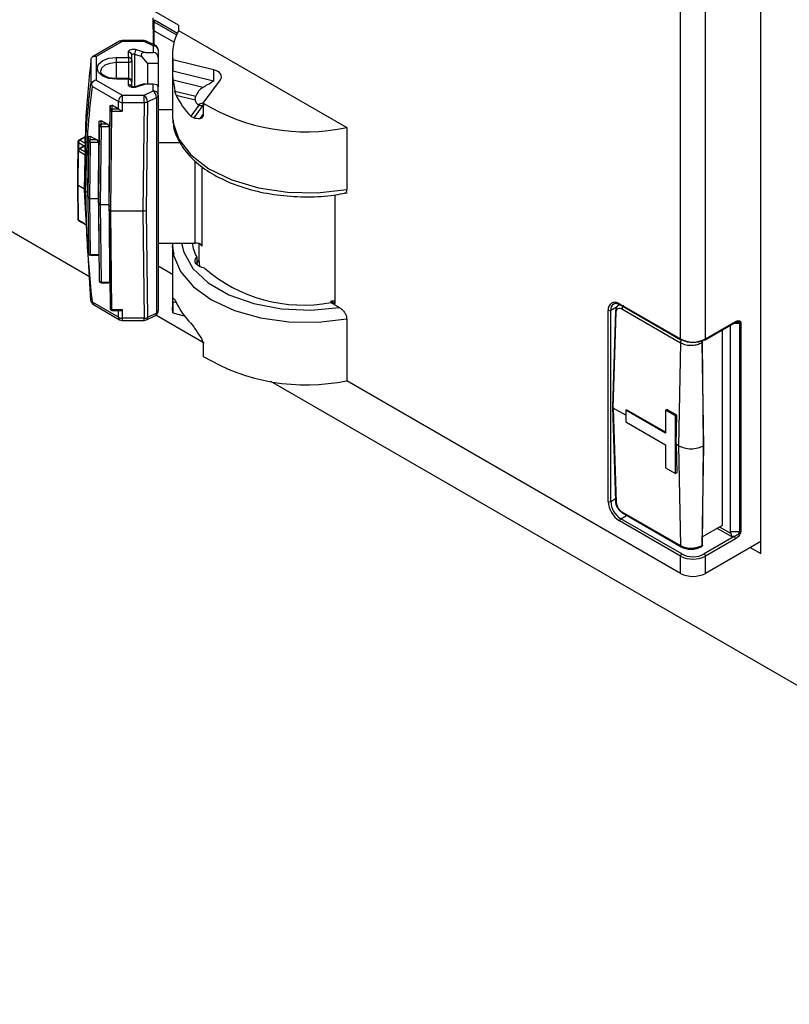
# Model space of a CAD drawing. Units: millimetres. Extents: x 0 to 420, y 0 to 297.
# Drawn here: x 349 to 357, y 124 to 135 of the extents above; entities that cross this region are included whole.
import ezdxf

# ---------------------------------------------------------------- set-up
doc = ezdxf.new("R2010")
doc.units = ezdxf.units.MM

msp = doc.modelspace()

# ---------------------------------------------------------------- linework, layer by layer
for p, q in [((357.0847, 129.2131), (357.0847, 141.0693)), ((356.1726, 131.6505), (356.1726, 140.7141)), ((356.4554, 131.6505), (356.4554, 140.7141)), ((350.4738, 135.2155), (350.1973, 135.3751)), ((350.1979, 135.2767), (350.4598, 135.1256)), ((350.1979, 135.2491), (350.4497, 135.1037)), ((350.4738, 135.2155), (350.4738, 135.1526)), ((350.1856, 135.1683), (350.1856, 135.139)), ((350.1856, 135.139), (350.1856, 134.9958)), ((350.1973, 135.1514), (350.4209, 135.0223)), ((350.1973, 134.9901), (350.1973, 135.1514)), ((350.4738, 135.1526), (352.3819, 134.0511)), ((349.4615, 132.3564), (344.8574, 135.0143)), ((349.8031, 135.0314), (349.4947, 134.8534)), ((349.8331, 135.0285), (349.5371, 134.8576)), ((350.0816, 135.0395), (349.8331, 135.0395)), ((349.8331, 135.0395), (349.8331, 135.0285)), ((350.0816, 135.0285), (349.8331, 135.0285)), ((350.0816, 135.0285), (350.0816, 135.0395)), ((350.1829, 134.9795), (350.0816, 135.0285)), ((350.209, 134.9845), (350.1078, 135.0335)), ((350.1829, 134.9795), (350.1829, 134.9048)), ((349.5371, 134.8576), (349.5371, 134.591)), ((349.9029, 134.8483), (349.9029, 134.909)), ((349.9429, 134.8156), (349.9429, 134.8764)), ((349.9728, 134.8864), (350.0552, 134.859)), ((349.9728, 134.8864), (349.9728, 134.5131)), ((349.9928, 134.9391), (350.0961, 134.9048)), ((350.1203, 134.7835), (350.0552, 134.859)), ((350.0961, 134.9048), (350.1829, 134.9048)), ((350.2429, 134.9305), (350.2429, 134.8362)), ((350.4029, 134.8876), (350.4029, 134.1854)), ((349.4774, 134.8134), (349.4774, 134.5469)), ((349.7629, 134.8483), (349.9029, 134.8483)), ((349.7629, 134.8483), (349.7629, 134.7925)), ((349.7629, 134.7925), (349.9029, 134.7925)), ((349.7629, 134.7925), (349.7629, 134.6076)), ((349.9029, 134.8483), (349.9029, 134.7925)), ((349.9029, 134.7925), (349.9029, 134.6076)), ((349.9429, 134.8156), (349.9429, 134.5676)), ((350.1203, 134.7835), (350.2429, 134.7835)), ((350.1203, 134.7835), (350.1203, 134.5438)), ((350.2429, 134.8362), (350.2429, 134.7835)), ((350.2429, 134.7835), (350.2429, 134.5144)), ((350.4073, 134.8209), (350.4073, 134.6916)), ((350.8689, 134.7078), (350.4073, 134.8209)), ((350.8689, 134.5785), (350.4073, 134.6916)), ((350.8689, 134.7078), (350.8689, 134.5785)), ((349.5371, 134.591), (349.8331, 134.4201)), ((349.9029, 134.6076), (349.7629, 134.6076)), ((349.7629, 134.6003), (349.7629, 134.6076)), ((349.9029, 134.6003), (349.7629, 134.6003)), ((349.9029, 134.6003), (349.9029, 134.6076)), ((349.9029, 134.5396), (349.9029, 134.6003)), ((349.9429, 134.5159), (349.9429, 134.5676)), ((350.0543, 134.5394), (349.9802, 134.5148)), ((350.0961, 134.5438), (349.9928, 134.5095)), ((350.1829, 134.5438), (350.0961, 134.5438)), ((350.1829, 134.4691), (350.1829, 134.5438)), ((350.7464, 134.5064), (350.4126, 134.5882)), ((350.7524, 134.3278), (350.9484, 134.5942)), ((349.4947, 134.518), (349.7907, 134.3471)), ((349.8331, 134.4201), (350.0816, 134.4201)), ((349.8331, 134.4201), (349.8331, 134.3369)), ((350.0816, 134.4201), (350.1829, 134.4691)), ((350.0816, 134.3369), (350.0816, 134.4201)), ((350.2429, 134.4201), (350.2429, 134.5144)), ((350.2429, 134.4201), (350.2429, 131.9705)), ((350.4452, 134.4206), (350.432, 134.4661)), ((350.432, 134.4661), (350.6697, 134.4079)), ((350.4452, 134.4206), (350.6603, 134.3679)), ((349.683, 133.1819), (349.6949, 134.3026)), ((349.6949, 134.3026), (349.7149, 134.3075)), ((349.6949, 134.3026), (349.6949, 134.2496)), ((349.7879, 134.2659), (349.7149, 134.3075)), ((349.7149, 134.3075), (349.7149, 134.2659)), ((349.7903, 134.2644), (349.7907, 134.3471)), ((349.8331, 134.3369), (349.8327, 134.238)), ((349.8331, 134.3369), (350.0816, 134.3369)), ((350.0816, 134.3369), (350.066, 133.1041)), ((350.1202, 134.3446), (350.1046, 133.1122)), ((350.1202, 134.3446), (350.2214, 134.3936)), ((350.2214, 134.3936), (350.2214, 131.944)), ((350.7038, 134.3058), (350.6125, 134.1817)), ((350.7455, 134.2996), (350.6446, 134.1624)), ((350.7029, 134.3129), (350.7029, 134.3063)), ((350.7042, 134.3055), (350.7038, 134.3058)), ((350.7442, 134.3302), (350.7565, 134.3333)), ((350.7524, 134.3278), (350.7524, 134.1985)), ((349.683, 133.1249), (349.6949, 134.2496)), ((349.703, 133.1135), (349.7149, 134.238)), ((349.7149, 134.2659), (349.7879, 134.2659)), ((349.7149, 134.2659), (349.7149, 134.238)), ((349.7149, 134.238), (349.8327, 134.238)), ((349.7879, 134.2659), (349.7903, 134.2644)), ((350.4029, 134.253), (350.2429, 134.253)), ((350.717, 134.1534), (350.7524, 134.2016)), ((349.563, 133.252), (349.5723, 134.1261)), ((349.5723, 134.1261), (349.5923, 134.131)), ((349.5723, 134.0722), (349.5723, 134.1261)), ((349.5923, 134.131), (349.6668, 134.0885)), ((349.5923, 134.0885), (349.5923, 134.131)), ((349.5923, 134.0607), (349.5923, 134.0885)), ((349.6668, 134.0885), (349.5923, 134.0885)), ((349.6668, 134.0885), (349.6868, 134.0607)), ((349.5723, 134.0722), (349.563, 133.1944)), ((349.5923, 134.0607), (349.583, 133.1829)), ((349.6868, 134.0607), (349.5923, 134.0607)), ((349.6829, 133.182), (349.6868, 134.0607)), ((352.3819, 134.0511), (352.3819, 133.3489)), ((349.3305, 133.892), (349.3264, 133.4995)), ((349.3364, 133.8837), (349.3356, 133.8071)), ((349.3364, 133.8837), (349.4013, 133.8458)), ((349.4158, 133.952), (349.3406, 133.9092)), ((349.414, 133.8531), (349.3406, 133.8112)), ((349.4111, 133.9425), (349.3507, 133.9081)), ((349.3507, 133.9081), (349.4111, 133.8728)), ((349.4111, 133.8728), (349.4111, 133.9425)), ((349.443, 133.3205), (349.4497, 133.9499)), ((349.4497, 133.8952), (349.443, 133.2635)), ((349.4497, 133.9499), (349.4697, 133.9549)), ((349.4497, 133.8952), (349.4497, 133.9499)), ((349.4697, 133.8836), (349.463, 133.252)), ((349.4697, 133.9549), (349.5457, 133.9115)), ((349.4697, 133.9115), (349.4697, 133.9549)), ((349.4697, 133.8836), (349.4697, 133.9115)), ((349.5457, 133.9115), (349.4697, 133.9115)), ((349.5657, 133.8836), (349.4697, 133.8836)), ((349.5457, 133.9115), (349.5657, 133.8836)), ((349.5629, 133.2521), (349.5657, 133.8836)), ((350.2429, 133.8835), (350.4856, 133.8835)), ((349.3305, 133.7941), (349.3264, 133.4016)), ((349.3322, 133.3934), (349.3364, 133.7858)), ((349.3364, 133.7858), (349.4104, 133.7426)), ((349.4111, 133.8446), (349.3507, 133.8102)), ((349.3507, 133.8102), (349.4111, 133.7749)), ((349.4111, 133.7749), (349.4111, 133.8446)), ((350.6629, 132.7404), (350.6629, 133.6732)), ((349.4029, 133.3494), (349.4089, 133.5247)), ((350.7404, 132.7056), (350.7404, 133.6098)), ((349.3274, 133.4958), (349.3264, 133.4995)), ((349.3264, 133.4994), (349.3269, 133.4505)), ((349.3264, 133.4016), (349.3322, 133.3934)), ((349.3264, 133.4015), (349.3305, 133.009)), ((349.4029, 133.3526), (349.3322, 133.3934)), ((349.3364, 133.0009), (349.3322, 133.3934)), ((349.4029, 133.3526), (349.4029, 133.3494)), ((349.4075, 133.2706), (349.4029, 133.3494)), ((349.443, 133.3119), (349.4204, 133.3249)), ((349.4225, 133.248), (349.4204, 133.3249)), ((349.443, 133.2635), (349.443, 133.3205)), ((352.3131, 133.2977), (352.3887, 133.3091)), ((349.4774, 132.0876), (349.4075, 133.2706)), ((349.463, 133.252), (349.443, 133.2635)), ((349.443, 133.2635), (349.443, 133.245)), ((349.443, 133.2451), (349.4497, 132.6211)), ((349.4629, 133.2427), (349.4697, 132.6096)), ((349.463, 133.252), (349.463, 133.2427)), ((349.563, 133.2427), (349.463, 133.2427)), ((349.5629, 133.2334), (349.563, 133.2191)), ((349.563, 133.1944), (349.563, 133.252)), ((349.583, 133.1829), (349.563, 133.1944)), ((349.563, 133.1944), (349.563, 133.185)), ((349.583, 133.1735), (349.563, 133.185)), ((349.563, 133.185), (349.563, 133.1756)), ((349.583, 133.1829), (349.583, 133.1735)), ((349.683, 133.1249), (349.683, 133.1819)), ((352.251, 132.0527), (352.251, 133.2882)), ((349.563, 133.1756), (349.5723, 132.3086)), ((349.5633, 133.1444), (349.5657, 132.6096)), ((349.683, 133.1725), (349.5829, 133.1733)), ((349.5829, 133.1733), (349.5923, 132.297)), ((349.683, 133.1743), (349.583, 133.1735)), ((349.583, 133.1735), (349.583, 133.1733)), ((349.6829, 133.1649), (349.683, 133.1509)), ((349.683, 133.1249), (349.703, 133.1135)), ((349.683, 133.1157), (349.683, 133.1249)), ((349.683, 133.1157), (349.703, 133.1041)), ((349.683, 133.1065), (349.683, 133.1157)), ((349.683, 133.1065), (349.703, 133.0949)), ((349.683, 133.1064), (349.6949, 131.9956)), ((349.6833, 133.075), (349.6868, 132.297)), ((349.703, 133.1041), (349.703, 133.1135)), ((350.066, 133.1041), (349.703, 133.1041)), ((349.703, 133.0949), (349.703, 133.1041)), ((349.7149, 131.9841), (349.703, 133.0949)), ((350.066, 133.1041), (350.0816, 131.8864)), ((350.1046, 133.1122), (350.1202, 131.895)), ((349.4104, 132.9588), (349.3364, 133.0009)), ((349.3406, 132.9918), (349.4158, 132.949)), ((350.2429, 132.7404), (350.6629, 132.7404)), ((350.7029, 132.7342), (350.7029, 132.5523)), ((350.4029, 132.7156), (350.4029, 132.0134)), ((349.4697, 132.6096), (349.5657, 132.6096)), ((349.4697, 132.6096), (349.4697, 132.6012)), ((349.4697, 132.6012), (349.5574, 132.6012)), ((349.5657, 132.6096), (349.5574, 132.6012)), ((350.7029, 132.5502), (350.6747, 132.5007)), ((350.6788, 132.5794), (350.6788, 132.496)), ((350.7029, 132.5523), (350.7106, 132.473)), ((350.4029, 132.3847), (350.2429, 132.4771)), ((349.5923, 132.297), (349.6868, 132.297)), ((349.5923, 132.297), (349.5923, 132.2887)), ((349.5923, 132.2887), (349.6785, 132.2887)), ((349.6868, 132.297), (349.6785, 132.2887)), ((349.7907, 131.8966), (349.4947, 132.0675)), ((350.4073, 132.076), (350.4073, 131.9467)), ((350.4073, 132.076), (350.4463, 132.0664)), ((352.2025, 132.0807), (352.2025, 132.0644)), ((352.2025, 132.0807), (352.251, 132.0527)), ((352.2025, 132.0644), (352.3015, 132.0072)), ((349.5071, 132.0404), (349.8031, 131.8695)), ((349.7149, 131.9841), (349.8327, 131.9841)), ((349.7149, 131.9841), (349.7149, 131.9758)), ((349.7149, 131.9758), (349.8265, 131.9758)), ((349.7907, 131.8966), (349.7903, 131.9783)), ((349.8327, 131.9841), (349.8331, 131.8864)), ((355.3523, 129.8051), (355.3523, 131.9771)), ((355.3806, 131.9771), (355.4519, 132.0182)), ((355.3806, 129.8051), (355.3806, 131.9771)), ((355.4329, 131.9684), (355.4001, 130.8791)), ((355.4089, 130.8666), (355.4416, 131.9551)), ((355.4114, 132.0488), (355.4137, 132.0503)), ((355.482, 132.0422), (355.4655, 132.0327)), ((355.4796, 132.0506), (356.1726, 131.6505)), ((355.4837, 132.0414), (356.1767, 131.6414)), ((355.4851, 132.0374), (355.4879, 132.039)), ((355.5069, 131.9922), (356.1722, 131.6081)), ((350.0816, 131.8864), (349.8331, 131.8864)), ((349.8331, 131.8864), (349.8331, 131.8615)), ((349.8331, 131.8615), (350.0816, 131.8615)), ((350.0816, 131.8615), (350.0816, 131.8864)), ((350.1078, 131.8675), (350.209, 131.9165)), ((350.2214, 131.944), (350.1202, 131.895)), ((350.7631, 131.605), (350.2163, 131.9207)), ((350.4073, 131.9467), (350.5364, 131.915)), ((352.3819, 131.8791), (352.3819, 131.1769)), ((356.4513, 131.6414), (356.7935, 131.8389)), ((356.4554, 131.6505), (356.7972, 131.8479)), ((350.6125, 131.83), (350.6446, 131.7889)), ((356.6463, 131.754), (356.6463, 129.5315)), ((356.7383, 131.807), (356.7383, 129.4621)), ((356.7782, 131.8301), (356.8431, 131.8301)), ((356.8431, 131.8301), (356.8431, 129.4621)), ((356.8572, 131.8335), (356.8572, 129.4655)), ((356.4133, 131.6081), (356.4224, 131.6134)), ((356.4204, 131.632), (356.4224, 131.6134)), ((356.4341, 130.4379), (356.4224, 131.6134)), ((350.7524, 131.5828), (350.7524, 131.4535)), ((356.1722, 131.6081), (356.1515, 130.4379)), ((356.4133, 131.6081), (356.4341, 130.4379)), ((375.9964, 117.0381), (351.5219, 131.167)), ((356.1726, 128.9886), (352.3819, 131.1769)), ((355.4089, 130.8666), (355.4001, 130.8791)), ((355.4001, 130.8785), (355.4329, 129.8082)), ((355.5503, 130.7849), (355.4089, 130.8666)), ((355.4089, 130.8666), (355.4416, 129.7969)), ((355.5589, 130.847), (355.5503, 130.8421)), ((355.5503, 130.8421), (355.5503, 130.7114)), ((356.0029, 130.5808), (355.5503, 130.8421)), ((356.0029, 130.5907), (355.5589, 130.847)), ((356.0174, 130.8505), (356.0029, 130.8421)), ((356.116, 130.7768), (356.0029, 130.8421)), ((356.0029, 130.8421), (356.0029, 130.5808)), ((356.1305, 130.7852), (356.0174, 130.8505)), ((356.1305, 130.7852), (356.116, 130.7768)), ((356.116, 130.1236), (356.116, 130.7768)), ((356.1231, 130.4543), (356.1305, 130.7852)), ((355.5503, 130.7114), (356.0029, 130.4502)), ((356.0029, 130.4502), (356.0029, 130.1889)), ((356.1515, 130.4379), (356.1231, 130.4543)), ((356.1231, 130.4543), (356.1305, 130.1319)), ((356.1515, 130.4379), (356.1722, 129.3042)), ((356.4341, 130.4379), (356.4133, 129.3042)), ((356.4224, 129.3094), (356.4341, 130.4379)), ((356.0029, 130.1889), (356.116, 130.1236)), ((356.1305, 130.1319), (356.116, 130.1236)), ((355.3806, 129.8051), (355.4321, 129.8348)), ((355.4937, 129.6091), (355.5606, 129.6477)), ((356.1867, 129.2091), (355.4937, 129.6091)), ((355.5069, 129.6882), (356.1722, 129.3042)), ((355.5131, 129.6751), (356.1784, 129.2911)), ((356.1726, 129.1846), (355.4796, 129.5846)), ((356.6463, 129.5315), (356.4234, 129.4028)), ((356.75, 129.4064), (356.5898, 129.4989)), ((356.7436, 129.4427), (356.618, 129.5152)), ((356.7831, 129.4064), (356.4413, 129.2091)), ((356.7972, 129.3819), (356.4554, 129.1846)), ((356.8431, 129.4621), (356.7383, 129.4621)), ((356.7831, 129.4064), (356.75, 129.4064)), ((356.4071, 129.2911), (356.4197, 129.2983)), ((356.4133, 129.3042), (356.4224, 129.3094)), ((356.4224, 129.3094), (356.4197, 129.2983)), ((357.0847, 129.3519), (356.4554, 128.9886)), ((356.9645, 129.2825), (357.0847, 129.2131)), ((356.1726, 128.9886), (356.1726, 129.1846)), ((356.4554, 128.9886), (356.4554, 129.1846))]:
    msp.add_line(p, q)
at = {"flags": 128}
for points in [[(349.9029, 134.909), (349.9049, 134.918), (349.9109, 134.9263), (349.9204, 134.9335), (349.9328, 134.939), (349.9473, 134.9425), (349.9628, 134.9437), (349.9783, 134.9425), (349.9928, 134.9391)], [(349.9429, 134.8764), (349.9435, 134.8794), (349.9455, 134.8821), (349.9487, 134.8845), (349.9528, 134.8864), (349.9577, 134.8875), (349.9628, 134.8879), (349.968, 134.8875), (349.9728, 134.8864)], [(349.7629, 134.6003), (349.6807, 134.6097), (349.611, 134.6366), (349.5644, 134.6768), (349.5481, 134.7243), (349.5644, 134.7718), (349.611, 134.812), (349.6807, 134.8389), (349.7629, 134.8483)], [(349.5881, 134.691), (349.5881, 134.6916), (349.6014, 134.7303), (349.6393, 134.763), (349.696, 134.7849), (349.7629, 134.7925)], [(349.9029, 134.7925), (349.9107, 134.793), (349.9182, 134.7943), (349.9251, 134.7964), (349.9311, 134.7993), (349.9361, 134.8028), (349.9398, 134.8068), (349.9421, 134.8111), (349.9429, 134.8156)], [(350.9484, 134.5942), (350.9571, 134.6104), (350.9603, 134.6273), (350.9577, 134.6442), (350.9494, 134.6605), (350.9357, 134.6755), (350.9173, 134.6888), (350.8947, 134.6996), (350.8689, 134.7078)], [(349.9928, 134.5095), (349.9783, 134.5061), (349.9628, 134.5049), (349.9473, 134.5061), (349.9328, 134.5096), (349.9204, 134.5151), (349.9109, 134.5223), (349.9049, 134.5306), (349.9029, 134.5396)], [(350.7442, 134.3302), (350.7544, 134.3094), (350.7579, 134.3029)], [(349.6949, 134.2496), (349.6953, 134.2473), (349.6964, 134.2452), (349.6983, 134.2432), (349.7008, 134.2415), (349.7038, 134.24), (349.7072, 134.2389), (349.711, 134.2383), (349.7149, 134.238)], [(350.4029, 134.1854), (350.4081, 134.1124), (350.4742, 133.9197), (350.6128, 133.7404), (350.8171, 133.5833), (351.0768, 133.4564), (351.3788, 133.366), (351.7081, 133.3167), (352.0481, 133.3109), (352.3819, 133.3489)], [(349.5923, 134.0607), (349.5884, 134.0609), (349.5846, 134.0616), (349.5812, 134.0627), (349.5781, 134.0641), (349.5757, 134.0659), (349.5738, 134.0678), (349.5727, 134.07), (349.5723, 134.0722)], [(349.4697, 133.8836), (349.4658, 133.8839), (349.462, 133.8846), (349.4586, 133.8856), (349.4555, 133.8871), (349.453, 133.8888), (349.4512, 133.8908), (349.45, 133.893), (349.4497, 133.8952)], [(350.5063, 132.7404), (350.5309, 132.6351), (350.6343, 132.4528), (350.8082, 132.2894), (351.0431, 132.1538), (351.3262, 132.0534), (351.642, 131.9937), (351.9731, 131.978), (352.3015, 132.0072)], [(349.4497, 132.6211), (349.45, 132.6188), (349.4512, 132.6166), (349.453, 132.6146), (349.4555, 132.6129), (349.4586, 132.6115), (349.462, 132.6104), (349.4658, 132.6098), (349.4697, 132.6096)], [(350.4029, 132.7156), (350.4157, 132.6018), (350.4942, 132.4159), (350.6407, 132.2443), (350.8481, 132.0951), (351.1065, 131.9754), (351.4038, 131.8909), (351.7257, 131.8455), (352.057, 131.8416), (352.3819, 131.8791)], [(350.7659, 132.455), (350.7355, 132.4627), (350.7088, 132.474), (350.687, 132.4884), (350.6712, 132.5053), (350.6623, 132.5237), (350.6606, 132.5428), (350.6662, 132.5617), (350.6788, 132.5794)], [(349.5723, 132.3086), (349.5727, 132.3063), (349.5738, 132.3041), (349.5757, 132.3021), (349.5781, 132.3003), (349.5812, 132.2989), (349.5846, 132.2978), (349.5884, 132.2972), (349.5923, 132.297)], [(349.6949, 131.9957), (349.6953, 131.9934), (349.6964, 131.9912), (349.6983, 131.9892), (349.7008, 131.9875), (349.7038, 131.986), (349.7072, 131.985), (349.711, 131.9843), (349.7149, 131.9841)], [(350.4073, 131.9467), (350.4032, 131.995), (350.4029, 132.0134)]]:
    msp.add_lwpolyline(points, dxfattribs=at)
for centre, radius, start, end in [((350.9402, 134.8865), 0.5369, 150.28611, 187.01437), ((349.8331, 134.9795), 0.06, 90, 119.99731), ((349.8157, 135.0055), 0.0288, 52.78294, 115.9066), ((350.0816, 134.9795), 0.06, 64.16481, 90), ((350.099, 135.0087), 0.0263, 70.49528, 131.20118), ((350.2002, 134.9596), 0.0263, 70.49528, 131.20118), ((350.1879, 134.9244), 0.0553, 6.35134, 95.18258), ((350.1829, 134.9305), 0.06, 0, 64.16481), ((349.9062, 134.8723), 0.0369, 6.35134, 95.18258), ((350.056, 134.885), 0.0832, 139.49493, 179.05568), ((349.9062, 134.8116), 0.0369, 6.35134, 95.18258), ((349.9029, 134.5676), 0.04, 0, 90), ((349.9062, 134.5636), 0.0369, 6.35134, 95.18258), ((349.9054, 134.5006), 0.0391, 25.06676, 93.78087), ((349.8829, 134.3424), 0.0923, 122.62937, 177.08194), ((349.9822, 134.5021), 0.0129, 35.09493, 98.80307), ((350.0201, 134.3411), 0.1001, 1.98936, 52.09691), ((350.1879, 134.414), 0.0553, 6.35134, 95.18258), ((350.1213, 134.3901), 0.1001, 1.98936, 52.09691), ((350.2107, 134.4241), 0.0324, 289.24338, 352.88038), ((351.1208, 134.7155), 0.7372, 203.5788, 226.40141), ((349.8317, 134.4245), 0.0876, 242.13777, 270.96609), ((350.0837, 134.4273), 0.0904, 268.69623, 293.8044), ((350.7346, 134.3737), 0.0745, 184.42674, 245.54729), ((350.7874, 134.1693), 0.1666, 105.03688, 122.62206), ((351.921, 136.2735), 2.2696, 239.01139, 281.71741), ((349.7133, 134.2474), 0.0185, 85.0243, 173.29508), ((349.5907, 134.0701), 0.0185, 85.0243, 173.29508), ((349.3505, 133.8918), 0.02, 119.69109, 179.38767), ((349.3404, 133.8928), 0.00992, 184.53548, 246.03484), ((349.3673, 133.882), 0.0309, 122.35664, 176.82749), ((349.3448, 133.9004), 0.00968, 52.52249, 115.6527), ((349.4681, 133.893), 0.0185, 85.0243, 173.29508), ((349.3505, 133.7939), 0.02, 119.69109, 179.38767), ((349.3404, 133.7949), 0.00992, 184.53548, 246.03484), ((349.3673, 133.7841), 0.0309, 122.35664, 176.82749), ((349.3448, 133.8025), 0.00968, 52.52249, 115.6527), ((349.3505, 133.0092), 0.02, 180.61233, 240.30891), ((349.3405, 133.0101), 0.01, 186.16781, 245.90469), ((349.3465, 133.0001), 0.0101, 175.08189, 234.78765), ((351.1001, 132.8051), 0.4779, 187.78271, 208.17633), ((350.6719, 132.6567), 0.0841, 35.46988, 96.16981), ((349.4697, 132.6212), 0.02, 180.61614, 270), ((351.89, 133.7521), 1.7164, 229.0857, 280.48831), ((349.5923, 132.3087), 0.02, 180.61614, 270), ((349.5371, 132.0924), 0.06, 186.54713, 240.00269), ((349.5245, 132.0648), 0.0299, 174.88317, 234.47604), ((351.1208, 132.3639), 0.7372, 203.5788, 226.40141), ((351.934, 134.1932), 2.1295, 277.24407, 278.56088), ((355.4299, 131.9896), 0.0786, 50.79671, 189.21404), ((349.7149, 131.9958), 0.02, 180.61616, 270), ((350.1829, 131.9705), 0.06, 295.83519, 0), ((350.2107, 131.9745), 0.0324, 289.24338, 352.88038), ((355.3665, 132.0043), 0.0307, 242.60967, 297.39033), ((355.4619, 131.9847), 0.0816, 128.21676, 185.39736), ((355.4896, 132.0496), 0.0101, 174.37962, 234.30196), ((349.8205, 131.8939), 0.0299, 174.88317, 234.47604), ((349.8312, 131.972), 0.0856, 241.78436, 271.3195), ((349.8331, 131.9215), 0.06, 240.00269, 270), ((350.0821, 131.9759), 0.0895, 269.7185, 295.21599), ((350.0816, 131.9215), 0.06, 270, 295.83519), ((350.0932, 131.8906), 0.0273, 302.21323, 9.15526), ((350.1934, 131.9401), 0.0283, 303.50029, 7.8682), ((356.1826, 131.6495), 0.0101, 174.37962, 234.30196), ((356.314, 131.9235), 0.3074, 242.60967, 297.39033), ((356.1808, 131.6505), 0.0101, 245.68605, 305.61817), ((356.314, 131.888), 0.2767, 242.60967, 297.39033), ((356.4471, 131.6505), 0.0101, 234.38183, 294.31395), ((356.4454, 131.6495), 0.0101, 305.69804, 5.62038), ((351.921, 133.3992), 2.2696, 239.01139, 281.71741), ((355.6287, 129.8176), 0.2766, 182.60548, 237.39452), ((355.3665, 129.8323), 0.0307, 242.60967, 297.39033), ((355.6262, 129.8162), 0.2459, 182.60548, 237.39452), ((355.5103, 129.5832), 0.0307, 122.60548, 177.39452), ((356.2033, 129.1832), 0.0307, 122.60548, 177.39452), ((356.314, 129.4575), 0.3074, 242.60967, 297.39033), ((356.314, 129.4547), 0.2767, 242.60967, 297.39033), ((356.4247, 129.1832), 0.0307, 2.60548, 57.39452), ((356.314, 129.2615), 0.3074, 242.60967, 297.39033)]:
    msp.add_arc(centre, radius, start, end)
for centre, major_axis, ratio, start_param, end_param in [((349.5371, 134.8086), (0.0554, -0.032), 0.7174825, 1.9635359, 3.0855653), ((350.1355, 134.859), (0.0888, -0.0249), 0.4318467, 2.1475668, 3.7183631), ((350.1829, 134.8362), (0, 0.0686), 0.8747723, 4.712389, 6.2831853), ((349.5371, 134.542), (0.0554, 0.032), 0.7174825, 1.1780567, 2.3000863), ((350.1355, 134.5242), (0.0894, -0.009), 0.1949015, 2.0463941, 2.7304862), ((350.1829, 134.5144), (0.06, 0), 0.4899272, 0, 1.5707963), ((351.9229, 135.0405), (1.091, 1.2712), 0.8325517, 2.4848822, 2.567641), ((350.8103, 134.3809), (0.1077, 0.1254), 0.8325517, 1.2402311, 2.0152737), ((351.9229, 135.0404), (1.5007, 0.7461), 0.3233314, 3.5539814, 3.6367363), ((364.6529, 124.5493), (-13.5121, 13.6087), 0.5195281, 0.4505914, 0.4820689), ((350.066, 133.1388), (0.06, 0), 0.5772784, 4.7122527, 5.4102009), ((351.9229, 131.8605), (1.5195, -0.2856), 0.1385382, 3.2811206, 3.3638794), ((351.9229, 131.8605), (1.392, -1.069), 0.5711499, 4.1267077, 4.2094626), ((356.7783, 129.4391), (-0.0355, 0.0355), 0.5176867, 0.4776966, 1.0012954)]:
    msp.add_ellipse(centre, major_axis=major_axis, ratio=ratio, start_param=start_param, end_param=end_param)
for points, knots in [([(350.1841, 135.2767), (350.1841, 135.2818), (350.184, 135.2888), (350.1841, 135.2957), (350.1841, 135.2976)], [0, 0, 0, 0, 0.7271765, 1, 1, 1, 1]), ([(350.1857, 135.169), (350.1855, 135.191), (350.1853, 135.2241), (350.1845, 135.2574), (350.1843, 135.2703), (350.1841, 135.2767)], [0, 0, 0, 0, 0.49938635, 0.74969307, 1, 1, 1, 1]), ([(350.1841, 135.2767), (350.1843, 135.2741), (350.1846, 135.2689), (350.1874, 135.2614), (350.1917, 135.2545), (350.1958, 135.2509), (350.1979, 135.2491)], [0, 0, 0, 0, 0.2470441, 0.4999988, 0.752954, 1, 1, 1, 1]), ([(350.1973, 135.1514), (350.1973, 135.1653), (350.1973, 135.1882), (350.1973, 135.2145), (350.1974, 135.2339), (350.1977, 135.244), (350.1979, 135.2491)], [0, 0, 0, 0, 0.3395823, 0.5597278, 0.7798197, 1, 1, 1, 1]), ([(350.1979, 135.2491), (350.1978, 135.2543), (350.1977, 135.2636), (350.1979, 135.2727), (350.1979, 135.2767)], [0, 0, 0, 0, 0.56001789, 1, 1, 1, 1]), ([(349.4774, 134.8134), (349.4516, 134.5717), (349.4204, 134.2791), (349.4145, 133.9993), (349.4134, 133.9506)], [0, 0, 0, 0, 0.8259878, 1, 1, 1, 1]), ([(349.4774, 134.8134), (349.478, 134.819), (349.479, 134.829), (349.4818, 134.8386), (349.483, 134.8428)], [0, 0, 0, 0, 0.5599844, 1, 1, 1, 1]), ([(349.7629, 134.6076), (349.7454, 134.6084), (349.7061, 134.6103), (349.651, 134.6261), (349.609, 134.6511), (349.5896, 134.6754), (349.5894, 134.6863), (349.5893, 134.6911)], [0, 0, 0, 0, 0.1786988, 0.4028792, 0.6223735, 0.833522, 1, 1, 1, 1]), ([(350.4126, 134.5882), (350.4117, 134.5973), (350.4101, 134.614), (350.4085, 134.64), (350.4076, 134.6662), (350.4074, 134.6824), (350.4073, 134.6916)], [0, 0, 0, 0, 0.2717689, 0.4998698, 0.7178595, 1, 1, 1, 1]), ([(349.4089, 133.5247), (349.4122, 133.6953), (349.4189, 134.0464), (349.4575, 134.3769), (349.4774, 134.5469)], [0, 0, 0, 0, 0.4856054, 1, 1, 1, 1]), ([(349.483, 134.5504), (349.4815, 134.5498), (349.4787, 134.5487), (349.4778, 134.5474), (349.4774, 134.5469)], [0, 0, 0, 0, 0.5598727, 1, 1, 1, 1]), ([(349.4947, 134.518), (349.4919, 134.5238), (349.4869, 134.5343), (349.4842, 134.5454), (349.483, 134.5504)], [0, 0, 0, 0, 0.5598092, 1, 1, 1, 1]), ([(350.7464, 134.5064), (350.7648, 134.5178), (350.8087, 134.5451), (350.8468, 134.5662), (350.8689, 134.5785)], [0, 0, 0, 0, 0.4190556, 1, 1, 1, 1]), ([(349.4204, 133.3249), (349.4243, 133.5541), (349.4313, 133.9634), (349.4753, 134.3485), (349.4947, 134.518)], [0, 0, 0, 0, 0.5599736, 1, 1, 1, 1]), ([(349.9802, 134.5148), (349.9778, 134.5142), (349.9732, 134.5129), (349.964, 134.5121), (349.955, 134.5125), (349.9472, 134.5142), (349.942, 134.5161), (349.9393, 134.5178), (349.9394, 134.5177), (349.9394, 134.5177)], [0, 0, 0, 0, 0.1574055, 0.3154459, 0.4835104, 0.6354092, 0.7740421, 0.905074, 1, 1, 1, 1]), ([(350.6603, 134.3679), (350.6609, 134.3736), (350.6621, 134.3848), (350.6672, 134.4002), (350.6697, 134.4079)], [0, 0, 0, 0, 0.5000385, 1, 1, 1, 1]), ([(350.7455, 134.2996), (350.7384, 134.2986), (350.7241, 134.2966), (350.7109, 134.3026), (350.7042, 134.3055)], [0, 0, 0, 0, 0.499964, 1, 1, 1, 1]), ([(349.7903, 134.2644), (349.7937, 134.262), (349.8006, 134.2572), (349.8149, 134.2474), (349.8259, 134.2416), (349.8327, 134.238)], [0, 0, 0, 0, 0.2621226, 0.5416474, 1, 1, 1, 1]), ([(350.7524, 134.1985), (350.7516, 134.1912), (350.7502, 134.1775), (350.7432, 134.1628), (350.7315, 134.1556), (350.7222, 134.1542), (350.717, 134.1534)], [0, 0, 0, 0, 0.2669742, 0.4994606, 0.7144366, 1, 1, 1, 1]), ([(350.4127, 134.135), (350.4129, 134.1104), (350.4137, 134.0223), (350.4808, 133.8761), (350.607, 133.7073), (350.7909, 133.5582), (351.0219, 133.4338), (351.2919, 133.3402), (351.5882, 133.2811), (351.8975, 133.2602), (352.1428, 133.2699), (352.2778, 133.2919), (352.3131, 133.2977)], [0, 0, 0, 0, 0.04263393, 0.15220937, 0.26305045, 0.37702511, 0.49313238, 0.60976814, 0.72621551, 0.84247736, 0.95870549, 1, 1, 1, 1]), ([(350.6446, 134.1624), (350.6393, 134.164), (350.6287, 134.1671), (350.6179, 134.1768), (350.6125, 134.1817)], [0, 0, 0, 0, 0.4996951, 1, 1, 1, 1]), ([(349.4111, 133.8728), (349.411, 133.8699), (349.411, 133.8656), (349.4109, 133.8573), (349.4108, 133.8528), (349.4107, 133.8503)], [0, 0, 0, 0, 0.5004198, 0.7206232, 1, 1, 1, 1]), ([(349.4111, 133.7749), (349.411, 133.7724), (349.411, 133.7677), (349.4109, 133.7604), (349.4108, 133.7546), (349.4107, 133.7505), (349.4105, 133.7464), (349.4105, 133.7439), (349.4104, 133.7426)], [0, 0, 0, 0, 0.31000106, 0.55799449, 0.66782006, 0.77442231, 0.88339731, 1, 1, 1, 1]), ([(349.4204, 133.3249), (349.4169, 133.3272), (349.4112, 133.331), (349.4062, 133.3374), (349.4034, 133.3433), (349.403, 133.3474), (349.4029, 133.3494)], [0, 0, 0, 0, 0.33960995, 0.55974439, 0.77989501, 1, 1, 1, 1]), ([(352.3819, 133.3489), (352.3816, 133.3435), (352.3809, 133.3325), (352.3757, 133.3196), (352.3679, 133.3095), (352.3607, 133.3059), (352.357, 133.3041)], [0, 0, 0, 0, 0.245846, 0.502094, 0.7435724, 1, 1, 1, 1]), ([(349.4947, 132.0675), (349.4706, 132.3074), (349.4303, 132.7093), (349.4247, 133.0933), (349.4225, 133.248)], [0, 0, 0, 0, 0.5971282, 1, 1, 1, 1]), ([(349.4629, 133.2427), (349.4615, 133.2425), (349.4588, 133.242), (349.4545, 133.2418), (349.4512, 133.2423), (349.4491, 133.2428), (349.4485, 133.243), (349.4483, 133.2431), (349.4473, 133.2434), (349.4456, 133.2441), (349.444, 133.245), (349.4431, 133.2456), (349.443, 133.2452), (349.443, 133.245)], [0, 0, 0, 0, 0.1239924, 0.2490478, 0.4167754, 0.4692094, 0.5003927, 0.5005527, 0.5006322, 0.6352178, 0.7506662, 0.8753327, 1, 1, 1, 1]), ([(349.5829, 133.1732), (349.5812, 133.1726), (349.5781, 133.1715), (349.5731, 133.1713), (349.5688, 133.1718), (349.5659, 133.1729), (349.5635, 133.1744), (349.5632, 133.1751), (349.563, 133.1756)], [0, 0, 0, 0, 0.1634679, 0.3104592, 0.5011397, 0.6597161, 0.7518007, 1, 1, 1, 1]), ([(350.4054, 132.7404), (350.4045, 132.7361), (350.3959, 132.6949), (350.4082, 132.6533), (350.4193, 132.6161)], [0, 0, 0, 0, 0.1030831, 1, 1, 1, 1]), ([(349.4774, 132.0876), (349.4777, 132.0849), (349.4783, 132.0805), (349.4827, 132.075), (349.4877, 132.0708), (349.4924, 132.0686), (349.4947, 132.0675)], [0, 0, 0, 0, 0.3385121, 0.55974844, 0.77973595, 1, 1, 1, 1]), ([(350.4073, 132.076), (350.4073, 132.0831), (350.4075, 132.0965), (350.4084, 132.1097), (350.4101, 132.1146), (350.4117, 132.1142), (350.4126, 132.114)], [0, 0, 0, 0, 0.2669522, 0.4994631, 0.7144711, 1, 1, 1, 1]), ([(350.432, 132.0926), (350.434, 132.0903), (350.4379, 132.0856), (350.4428, 132.0745), (350.4452, 132.069)], [0, 0, 0, 0, 0.4996951, 1, 1, 1, 1]), ([(352.3015, 132.0072), (352.3115, 132.0004), (352.3314, 131.9869), (352.3535, 131.9595), (352.3675, 131.9353), (352.3755, 131.9162), (352.381, 131.8968), (352.3816, 131.8851), (352.3819, 131.8791)], [0, 0, 0, 0, 0.25249486, 0.50084858, 0.62297799, 0.75082393, 0.87404269, 1, 1, 1, 1]), ([(355.4131, 132.0476), (355.4189, 132.0512), (355.4317, 132.059), (355.4587, 132.0543), (355.4777, 132.0445), (355.4837, 132.0414)], [0, 0, 0, 0, 0.3579364, 0.7967181, 1, 1, 1, 1]), ([(355.4416, 131.9792), (355.4392, 131.9774), (355.4342, 131.974), (355.4321, 131.9673), (355.4342, 131.9605), (355.4392, 131.9569), (355.4416, 131.9551)], [0, 0, 0, 0, 0.24968019, 0.49935736, 0.74967919, 1, 1, 1, 1]), ([(355.4416, 131.9792), (355.4423, 131.9867), (355.4436, 132.0014), (355.451, 132.0183), (355.461, 132.0306), (355.4698, 132.0349), (355.4741, 132.037)], [0, 0, 0, 0, 0.2704691, 0.5272974, 0.7704768, 1, 1, 1, 1]), ([(355.4416, 131.9551), (355.4432, 131.9652), (355.4463, 131.9853), (355.4638, 131.9997), (355.485, 132.0022), (355.4996, 131.9955), (355.5069, 131.9922)], [0, 0, 0, 0, 0.2793838, 0.5592814, 0.7794793, 1, 1, 1, 1]), ([(356.7933, 131.8388), (356.7975, 131.8412), (356.8057, 131.8458), (356.8149, 131.8466), (356.8193, 131.847)], [0, 0, 0, 0, 0.51639655, 1, 1, 1, 1]), ([(356.7961, 131.8422), (356.8047, 131.8446), (356.8194, 131.8488), (356.8343, 131.8447), (356.842, 131.8382), (356.8427, 131.8327), (356.8431, 131.8301)], [0, 0, 0, 0, 0.4144431, 0.7148019, 0.8614736, 1, 1, 1, 1]), ([(356.7972, 131.8479), (356.804, 131.8513), (356.8175, 131.8582), (356.8365, 131.8599), (356.8496, 131.8547), (356.8562, 131.8446), (356.8569, 131.8372), (356.8572, 131.8335)], [0, 0, 0, 0, 0.2502663, 0.5015043, 0.7500287, 0.8749156, 1, 1, 1, 1]), ([(356.8572, 131.8335), (356.8549, 131.8324), (356.8507, 131.8305), (356.8454, 131.8302), (356.8431, 131.8301)], [0, 0, 0, 0, 0.5583917, 1, 1, 1, 1]), ([(350.717, 131.6792), (350.7221, 131.6711), (350.7314, 131.6562), (350.7428, 131.6324), (350.7496, 131.6077), (350.7514, 131.5918), (350.7524, 131.5828)], [0, 0, 0, 0, 0.2717791, 0.4998673, 0.7178286, 1, 1, 1, 1]), ([(356.1876, 131.6394), (356.1867, 131.6387), (356.1826, 131.6355), (356.1773, 131.6271), (356.1731, 131.6167), (356.1725, 131.6109), (356.1722, 131.6081)], [0, 0, 0, 0, 0.1081818, 0.4648953, 0.7425153, 1, 1, 1, 1]), ([(356.4066, 131.6286), (356.4072, 131.6278), (356.4098, 131.6242), (356.4124, 131.6166), (356.413, 131.6109), (356.4133, 131.6081)], [0, 0, 0, 0, 0.13148023, 0.58208065, 1, 1, 1, 1]), ([(356.1722, 131.6081), (356.1922, 131.5992), (356.2321, 131.5814), (356.304, 131.5772), (356.3674, 131.5865), (356.398, 131.6009), (356.4133, 131.6081)], [0, 0, 0, 0, 0.2795419, 0.5592579, 0.7797183, 1, 1, 1, 1]), ([(356.1515, 130.4379), (356.1721, 130.4284), (356.2134, 130.4096), (356.2928, 130.4015), (356.3722, 130.4096), (356.4134, 130.4284), (356.4341, 130.4379)], [0, 0, 0, 0, 0.24999849, 0.5, 0.75000151, 1, 1, 1, 1]), ([(355.4328, 129.8088), (355.4344, 129.7965), (355.4374, 129.7718), (355.4562, 129.7321), (355.4825, 129.6968), (355.5029, 129.6824), (355.5131, 129.6751)], [0, 0, 0, 0, 0.2501191, 0.5001466, 0.750119, 1, 1, 1, 1]), ([(355.4416, 129.7969), (355.4432, 129.7856), (355.4462, 129.763), (355.4637, 129.7295), (355.485, 129.7034), (355.4996, 129.6933), (355.5069, 129.6882)], [0, 0, 0, 0, 0.27957134, 0.55915805, 0.77957891, 1, 1, 1, 1]), ([(356.7436, 129.4427), (356.7451, 129.4392), (356.748, 129.432), (356.7499, 129.4181), (356.7499, 129.4109), (356.75, 129.4064)], [0, 0, 0, 0, 0.26747744, 0.54488531, 1, 1, 1, 1]), ([(356.8431, 129.4621), (356.8427, 129.4592), (356.8419, 129.4532), (356.8344, 129.4408), (356.8153, 129.4217), (356.7961, 129.4126), (356.7831, 129.4064)], [0, 0, 0, 0, 0.1140124, 0.2326813, 0.4819143, 1, 1, 1, 1]), ([(356.8572, 129.4655), (356.8569, 129.4614), (356.8561, 129.4532), (356.8497, 129.4356), (356.8365, 129.4151), (356.8175, 129.3952), (356.804, 129.3863), (356.7972, 129.3819)], [0, 0, 0, 0, 0.1249846, 0.2495257, 0.4987581, 0.7498561, 1, 1, 1, 1]), ([(356.8572, 129.4655), (356.8549, 129.4645), (356.8507, 129.4625), (356.8454, 129.4623), (356.8431, 129.4621)], [0, 0, 0, 0, 0.5583916, 1, 1, 1, 1]), ([(356.1722, 129.3042), (356.1922, 129.2952), (356.2321, 129.2774), (356.304, 129.2732), (356.3674, 129.2825), (356.398, 129.2969), (356.4133, 129.3042)], [0, 0, 0, 0, 0.2795584, 0.5592534, 0.779697, 1, 1, 1, 1]), ([(356.1722, 129.3042), (356.1726, 129.3009), (356.1733, 129.295), (356.1771, 129.2926), (356.1788, 129.2915)], [0, 0, 0, 0, 0.5505786, 1, 1, 1, 1]), ([(356.1784, 129.2911), (356.1951, 129.2834), (356.2285, 129.2681), (356.2928, 129.2615), (356.357, 129.2681), (356.3904, 129.2834), (356.4071, 129.2911)], [0, 0, 0, 0, 0.2499976, 0.5000001, 0.7500026, 1, 1, 1, 1]), ([(356.4133, 129.3042), (356.4129, 129.3009), (356.4123, 129.295), (356.4085, 129.2926), (356.4068, 129.2915)], [0, 0, 0, 0, 0.5505798, 1, 1, 1, 1])]:
    msp.add_open_spline(points, degree=3, knots=knots)
for points in [[(350.1857, 135.169), (350.1857, 135.1674), (350.1857, 135.1641), (350.188, 135.1594), (350.1917, 135.155), (350.1955, 135.1526), (350.1973, 135.1514)], [(355.5281, 132.0283), (355.5254, 132.0263), (355.5199, 132.0225), (355.513, 132.013), (355.5081, 132.0023), (355.5073, 131.9955), (355.5069, 131.9922)], [(356.7972, 131.8479), (356.797, 131.8458), (356.7966, 131.8418), (356.7933, 131.8383), (356.7887, 131.8372), (356.785, 131.8389), (356.7831, 131.8397)], [(356.7972, 129.3819), (356.797, 129.3842), (356.7966, 129.3887), (356.7933, 129.396), (356.7887, 129.4024), (356.785, 129.4051), (356.7831, 129.4064)]]:
    msp.add_open_spline(points, degree=3)

doc.saveas('drawing.dxf')
